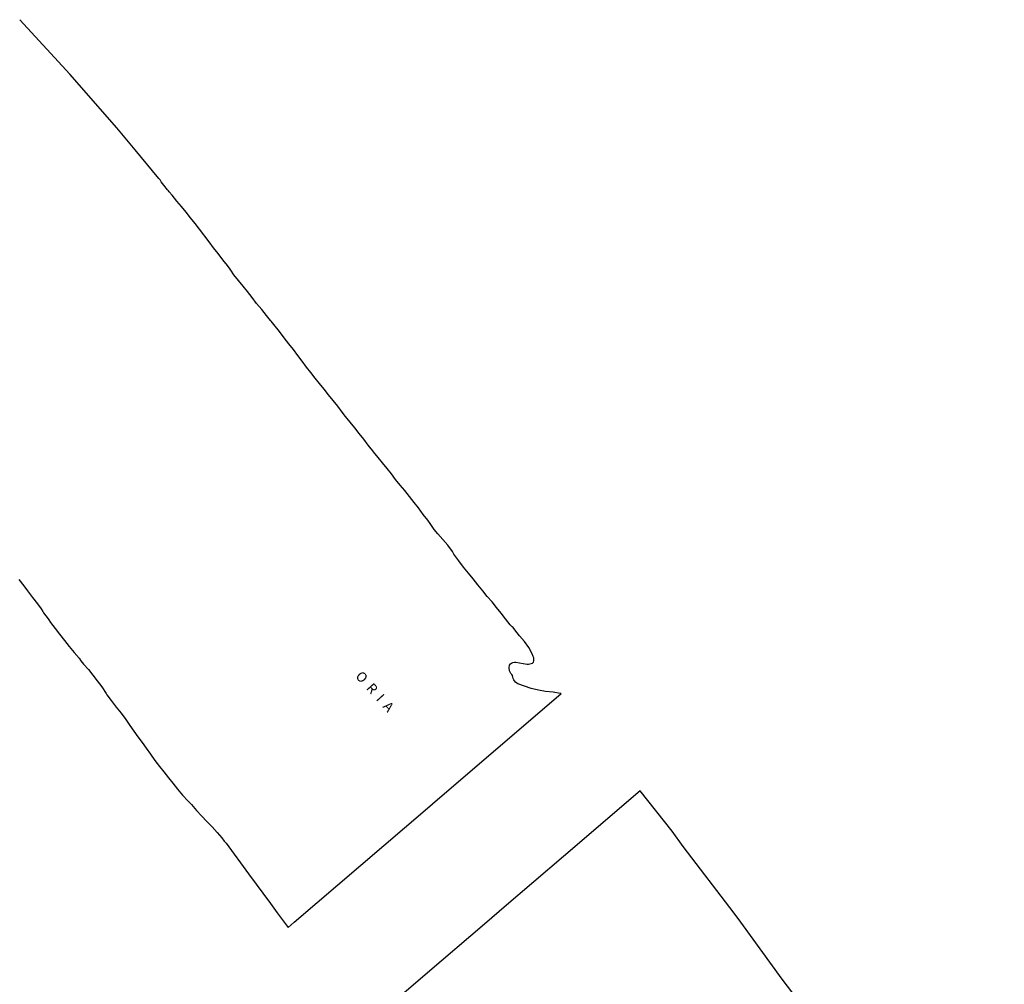
# Model space of a CAD drawing. Units: inches. Extents: x 574094 to 589969, y 4785985 to 4798921.
# Drawn here: x 579206 to 579355, y 4791031 to 4791177 of the extents above; entities that cross this region are included whole.
import ezdxf

# ---------------------------------------------------------------- set-up
doc = ezdxf.new("R2010")
doc.units = ezdxf.units.IN
doc.header["$MEASUREMENT"] = 0
doc.layers.add('050111', color=5, linetype='Continuous', lineweight=30)
doc.layers.add('050112', color=4, linetype='Continuous')
doc.layers.add('050304', color=5, linetype='Continuous')
doc.styles.add('ARIALI', font='ariali.ttf', dxfattribs={"height": 1})

msp = doc.modelspace()

# ---------------------------------------------------------------- linework, layer by layer
at = {"layer": '050111', "flags": 128}
for points in [[(579244.18, 4791131.34), (579243.57, 4791132.1), (579242.85, 4791132.98), (579242.09, 4791133.88), (579241.42, 4791134.82), (579240.73, 4791135.68), (579240.03, 4791136.52), (579239.37, 4791137.39), (579238.65, 4791138.24), (579238.19, 4791138.93), (579238.08, 4791139.1), (579237.68, 4791139.65), (579236.99, 4791140.47), (579236.29, 4791141.45), (579235.59, 4791142.32), (579234.9, 4791143.23), (579234.25, 4791144.07), (579234.11, 4791144.25), (579233.44, 4791145.11), (579232.77, 4791145.97), (579232.09, 4791146.83), (579231.42, 4791147.68), (579230.72, 4791148.53), (579230.04, 4791149.38), (579229.34, 4791150.25), (579228.88, 4791150.76), (579228.74, 4791150.91), (579228.62, 4791151.08), (579228.06, 4791151.78), (579227.66, 4791152.29), (579227.49, 4791152.57), (579227.31, 4791152.81)], [(579288.1, 4791074.93), (579287.98, 4791074.93), (579286.89, 4791075.12), (579285.77, 4791075.26), (579284.68, 4791075.43), (579283.59, 4791075.68), (579282.56, 4791076.05), (579281.59, 4791076.4), (579281.41, 4791076.53), (579281.24, 4791076.67), (579281.09, 4791076.84), (579280.98, 4791077.02), (579280.88, 4791077.22), (579280.83, 4791077.43), (579280.75, 4791077.64), (579280.64, 4791077.82), (579280.51, 4791077.99), (579280.4, 4791078.18), (579280.32, 4791078.39), (579280.25, 4791078.82), (579280.3, 4791079.25), (579280.44, 4791079.42), (579280.63, 4791079.54), (579280.82, 4791079.62), (579281.05, 4791079.66), (579281.25, 4791079.66), (579282.38, 4791079.5), (579282.99, 4791079.39), (579283.19, 4791079.39), (579283.58, 4791079.46), (579283.77, 4791079.55), (579283.93, 4791079.67), (579283.98, 4791079.89), (579283.99, 4791080.1), (579283.97, 4791080.32), (579283.91, 4791080.54), (579283.73, 4791080.94), (579283.24, 4791081.91), (579282.56, 4791082.81), (579281.84, 4791083.67), (579281.13, 4791084.57), (579280.85, 4791084.91), (579280.7, 4791085.04), (579280.41, 4791085.33), (579279.73, 4791086.24), (579279.03, 4791087.08), (579278.35, 4791087.93), (579277.68, 4791088.78), (579276.92, 4791089.6), (579276.26, 4791090.45), (579275.51, 4791091.37), (579274.84, 4791092.26), (579274.09, 4791093.15), (579273.34, 4791094.04), (579272.63, 4791095), (579271.92, 4791096.01), (579271.67, 4791096.39), (579270.97, 4791097.34), (579270.21, 4791098.23), (579269.5, 4791099.09), (579268.93, 4791099.75), (579268.32, 4791100.62), (579267.95, 4791101.15), (579267.25, 4791102.02), (579266.58, 4791103.02), (579265.92, 4791103.81), (579265.22, 4791104.71), (579264.49, 4791105.61), (579263.77, 4791106.43), (579263.09, 4791107.27), (579262.45, 4791108.13), (579261.83, 4791108.95), (579261.09, 4791109.8), (579260.46, 4791110.63), (579259.76, 4791111.46), (579259.63, 4791111.63), (579258.93, 4791112.49), (579258.29, 4791113.37), (579257.61, 4791114.24), (579256.91, 4791115.1), (579256.21, 4791115.93), (579255.54, 4791116.81), (579255.02, 4791117.49), (579254.35, 4791118.36), (579253.64, 4791119.23), (579252.94, 4791120.1), (579252.31, 4791120.92), (579251.61, 4791121.79), (579250.94, 4791122.61), (579250.28, 4791123.45), (579249.62, 4791124.26), (579248.97, 4791125.17), (579248.3, 4791126.04), (579247.64, 4791126.93), (579246.95, 4791127.82), (579246.24, 4791128.7), (579245.53, 4791129.64), (579245.13, 4791130.15), (579244.88, 4791130.47), (579244.28, 4791131.21), (579244.18, 4791131.34)], [(579206.14, 4791092.18), (579206.9, 4791091.23), (579207.47, 4791090.44), (579208.18, 4791089.47), (579208.95, 4791088.48), (579209.49, 4791087.73), (579209.77, 4791087.33), (579209.89, 4791087.13), (579210.55, 4791086.24), (579210.69, 4791086.08), (579210.94, 4791085.69), (579211.65, 4791084.75), (579212.27, 4791083.93), (579213.04, 4791082.96), (579213.74, 4791082.04), (579214.5, 4791081.12), (579215.24, 4791080.26), (579215.5, 4791079.9), (579215.92, 4791079.39), (579216.65, 4791078.58), (579217.32, 4791077.73), (579218, 4791076.85), (579218.67, 4791075.93), (579219.33, 4791074.95), (579219.44, 4791074.76), (579220.1, 4791073.87), (579220.85, 4791072.89), (579221.61, 4791071.96), (579222.33, 4791071), (579222.91, 4791070.1), (579223.54, 4791069.25), (579224.14, 4791068.39), (579224.77, 4791067.55), (579225.38, 4791066.68), (579226.03, 4791065.75), (579226.72, 4791064.83), (579227.42, 4791063.92), (579228.08, 4791063.09), (579228.76, 4791062.22), (579229.4, 4791061.37), (579230.11, 4791060.49), (579230.9, 4791059.59), (579231.72, 4791058.67), (579232.24, 4791058.16), (579233.01, 4791057.28), (579233.76, 4791056.43), (579234.58, 4791055.59), (579235.36, 4791054.79), (579236.11, 4791053.95), (579236.83, 4791053.13), (579237.2, 4791052.63), (579237.49, 4791052.3)]]:
    msp.add_lwpolyline(points, dxfattribs=at)
at = {"layer": '050112', "flags": 128}
for points in [[(579227.31, 4791152.81), (579223.73, 4791157.1), (579220.96, 4791160.42), (579213.87, 4791168.53), (579206.27, 4791176.79)], [(579247.76, 4791040.38), (579267.9, 4791057.63), (579268.67, 4791058.29), (579288.1, 4791074.93)], [(579315.26, 4791040.38), (579314.27, 4791041.73), (579306.54, 4791051.84), (579304.9, 4791054.14), (579300.07, 4791060.25), (579288.48, 4791050.32), (579279.53, 4791042.64), (579276.89, 4791040.38)], [(579237.49, 4791052.3), (579237.5, 4791052.31), (579240.85, 4791047.71), (579244.17, 4791043.19)], [(579244.17, 4791043.19), (579245.21, 4791041.79), (579246.24, 4791040.38)], [(579244.17, 4791043.19), (579245.21, 4791041.79), (579246.24, 4791040.38)], [(579246.24, 4791040.38), (579246.53, 4791039.98), (579246.83, 4791039.58), (579247.76, 4791040.38)], [(579246.24, 4791040.38), (579246.53, 4791039.98), (579246.83, 4791039.58), (579247.76, 4791040.38)], [(579276.89, 4791040.38), (579267.58, 4791032.4), (579258.26, 4791024.42), (579263.02, 4791018.01), (579264.6, 4791015.86), (579270.91, 4791007.42), (579277.79, 4790998.37), (579284.33, 4790989.6), (579285.57, 4790987.8)], [(579436.9, 4790790.38), (579431.67, 4790806.93), (579422.98, 4790833.21), (579419.85, 4790842.32), (579416.61, 4790851.97), (579413.26, 4790861.65), (579409.85, 4790870.98), (579405.88, 4790880.63), (579402.11, 4790889.46), (579394.99, 4790904.62), (579389.18, 4790916), (579384.17, 4790925.59), (579377.93, 4790937.45), (579373.02, 4790946.81), (579367.21, 4790957.84), (579361.29, 4790968.99), (579353.8, 4790983.11), (579345.37, 4790997.33), (579336.8, 4791010.89), (579324.93, 4791027.34), (579321.53, 4791031.76), (579315.26, 4791040.38)]]:
    msp.add_lwpolyline(points, dxfattribs=at)

# ---------------------------------------------------------------- texts
at = {"layer": '050304', "style": 'ARIALI'}
msp.add_text('O  R  I  A', height=1.5, rotation=312.1398, dxfattribs=at).set_placement((579256.92, 4791077.49))

doc.saveas('drawing.dxf')
